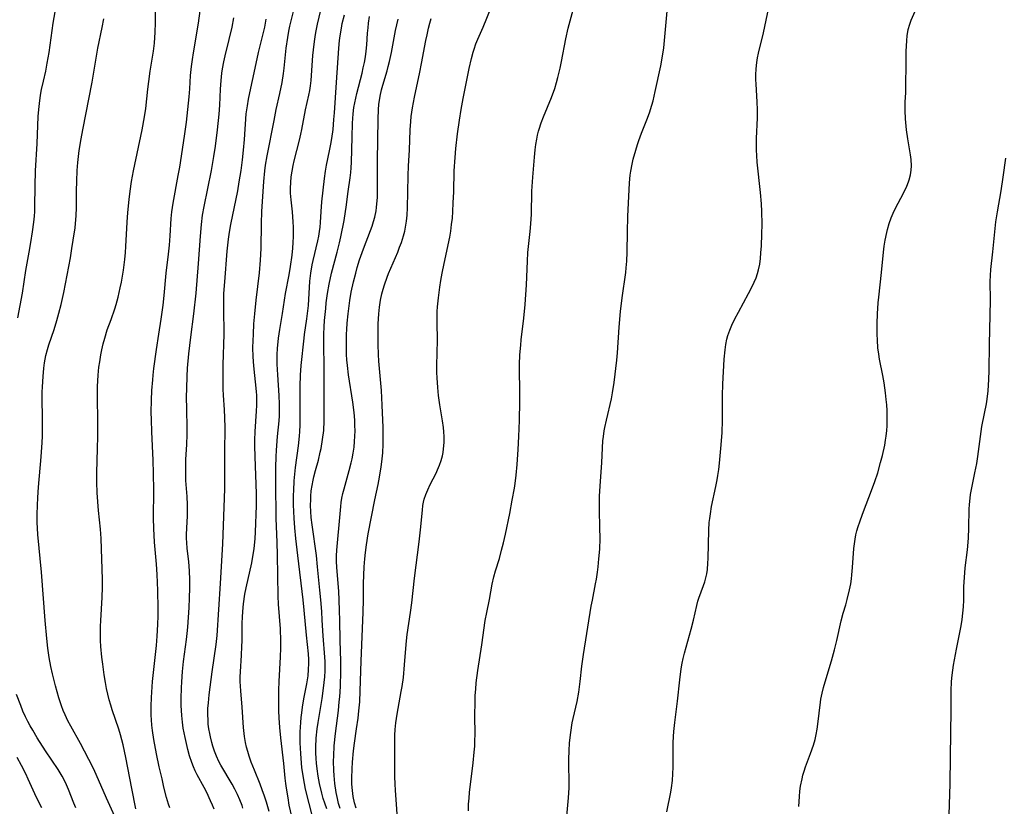
# Model space of a CAD drawing. Units: inches. Extents: x 2060595 to 2066049, y 195646 to 201065.
# Drawn here: x 2061510 to 2061654, y 199835 to 199950 of the extents above; entities that cross this region are included whole.
import ezdxf

# ---------------------------------------------------------------- set-up
doc = ezdxf.new("R2010")
doc.units = ezdxf.units.IN
doc.header["$MEASUREMENT"] = 0
doc.layers.add('c_12_T14S_R18E', color=121, linetype='Continuous')

msp = doc.modelspace()

# ---------------------------------------------------------------- linework, layer by layer
at = {"layer": 'c_12_T14S_R18E'}
for points, elevation in [([(2061509.46, 199906.54), (2061510.14, 199910.18), (2061510.64, 199913.53), (2061511.14, 199916.18), (2061511.39, 199917.6), (2061511.64, 199919.16), (2061511.83, 199920.58), (2061511.92, 199921.48), (2061511.97, 199922.17), (2061511.99, 199922.83), (2061512.01, 199925.92), (2061512.08, 199928.16), (2061512.3, 199932.17), (2061512.47, 199936.12), (2061512.55, 199937.14), (2061512.64, 199938.04), (2061512.8, 199939.25), (2061512.95, 199940.09), (2061513.22, 199941.32), (2061513.57, 199942.78), (2061513.8, 199943.93), (2061514.05, 199945.52), (2061514.66, 199949.81), (2061514.93, 199951.48)], 992), ([(2061526.8, 199834.5), (2061526.19, 199837.48), (2061525.33, 199842.01), (2061525.14, 199842.95), (2061524.93, 199843.88), (2061524.54, 199845.35), (2061524.29, 199846.16), (2061523.34, 199849.01), (2061523.11, 199849.72), (2061522.89, 199850.5), (2061522.69, 199851.31), (2061522.51, 199852.12), (2061522.34, 199853.01), (2061522.15, 199854.16), (2061521.94, 199855.72), (2061521.81, 199856.76), (2061521.67, 199858.33), (2061521.61, 199859.17), (2061521.59, 199860.21), (2061521.61, 199861.23), (2061521.65, 199862.15), (2061521.87, 199865.5), (2061521.91, 199867.04), (2061521.9, 199868.16), (2061521.69, 199874.15), (2061521.59, 199875.52), (2061521.33, 199878.29), (2061521.14, 199880.88), (2061521.06, 199882.43), (2061521.05, 199883.87), (2061521.16, 199887.34), (2061521.21, 199889.17), (2061521.21, 199891.12), (2061521.15, 199895.17), (2061521.18, 199896.47), (2061521.27, 199898.16), (2061521.38, 199899.3), (2061521.49, 199900.12), (2061521.65, 199901.13), (2061521.8, 199901.87), (2061521.99, 199902.73), (2061522.22, 199903.59), (2061522.6, 199904.78), (2061523.17, 199906.33), (2061523.7, 199907.89), (2061523.9, 199908.53), (2061524.2, 199909.61), (2061524.51, 199910.94), (2061524.67, 199911.79), (2061524.96, 199913.56), (2061525.16, 199915.1), (2061525.27, 199916.14), (2061525.33, 199917.04), (2061525.52, 199920.59), (2061525.62, 199922.04), (2061525.8, 199923.93), (2061525.95, 199925.15), (2061526.16, 199926.56), (2061526.44, 199928.15), (2061527.7, 199934.16), (2061528.06, 199936.07), (2061528.25, 199937.28), (2061528.57, 199940.15), (2061528.7, 199941.23), (2061528.92, 199942.76), (2061529.39, 199945.69), (2061529.53, 199946.87), (2061529.65, 199948.5), (2061529.7, 199949.89), (2061529.68, 199951.45)], 996), ([(2061531.79, 199834.62), (2061531.61, 199835.14), (2061531.3, 199836.16), (2061530.92, 199837.65), (2061530.64, 199838.87), (2061530.24, 199840.63), (2061529.83, 199842.57), (2061529.45, 199844.65), (2061529.24, 199845.97), (2061529.14, 199846.78), (2061529.08, 199847.55), (2061529.05, 199848.22), (2061529.05, 199849.56), (2061529.09, 199850.81), (2061529.13, 199851.62), (2061529.25, 199853.15), (2061529.82, 199858.48), (2061529.93, 199859.84), (2061530.03, 199861.52), (2061530.06, 199862.81), (2061530.07, 199863.88), (2061530.02, 199866.54), (2061529.91, 199868.9), (2061529.81, 199870.41), (2061529.54, 199873.62), (2061529.43, 199875.65), (2061529.4, 199877.17), (2061529.43, 199881.26), (2061529.41, 199883.7), (2061529.34, 199885.64), (2061529.12, 199889.84), (2061529.07, 199891.57), (2061529.06, 199892.71), (2061529.1, 199894.47), (2061529.16, 199895.89), (2061529.27, 199897.46), (2061529.33, 199898.15), (2061529.45, 199899.13), (2061529.84, 199901.9), (2061530.17, 199904.15), (2061530.52, 199906.38), (2061530.8, 199908.44), (2061530.95, 199909.82), (2061531.25, 199913.14), (2061531.57, 199915.91), (2061531.71, 199917.24), (2061531.83, 199918.61), (2061532, 199921.12), (2061532.09, 199922.12), (2061532.28, 199923.38), (2061533.03, 199927.45), (2061533.25, 199928.69), (2061533.95, 199933.24), (2061534.21, 199935.27), (2061534.6, 199938.99), (2061534.7, 199940.17), (2061534.84, 199942.11), (2061534.97, 199943.47), (2061535.09, 199944.46), (2061535.24, 199945.44), (2061535.97, 199949.8), (2061536.23, 199951.65)], 998), ([(2061525.19, 199830.11), (2061522.49, 199836.03), (2061520.96, 199839.51), (2061520.56, 199840.4), (2061519.91, 199841.73), (2061519.28, 199842.96), (2061518.67, 199844.07), (2061517.23, 199846.59), (2061516.8, 199847.41), (2061516.41, 199848.27), (2061516.14, 199848.92), (2061515.89, 199849.58), (2061515.5, 199850.75), (2061514.99, 199852.53), (2061514.55, 199854.32), (2061514.31, 199855.38), (2061514.07, 199856.69), (2061513.88, 199858.08), (2061513.72, 199859.47), (2061513.49, 199862.15), (2061512.95, 199869.21), (2061512.43, 199874.73), (2061512.33, 199876.57), (2061512.32, 199877.76), (2061512.35, 199879.01), (2061512.41, 199880.16), (2061512.53, 199881.72), (2061512.91, 199886.17), (2061513.05, 199888.25), (2061513.09, 199889.18), (2061513.11, 199890.16), (2061513.1, 199891.95), (2061513.04, 199894.64), (2061513.06, 199895.65), (2061513.09, 199896.42), (2061513.19, 199897.94), (2061513.3, 199899.15), (2061513.4, 199899.97), (2061513.6, 199901.05), (2061513.81, 199901.89), (2061514.03, 199902.61), (2061514.8, 199904.87), (2061515.22, 199906.19), (2061515.51, 199907.22), (2061515.84, 199908.52), (2061516.22, 199910.29), (2061517.18, 199915.35), (2061517.42, 199916.72), (2061517.61, 199917.96), (2061517.87, 199919.78), (2061517.94, 199920.42), (2061518.04, 199921.55), (2061518.09, 199922.77), (2061518.07, 199925.19), (2061518.11, 199926.62), (2061518.2, 199928.17), (2061518.3, 199929.36), (2061518.49, 199931.14), (2061518.75, 199932.83), (2061519, 199934.17), (2061520.36, 199941.15), (2061520.73, 199943.19), (2061521.23, 199946.13), (2061521.85, 199949.19), (2061522.08, 199950.43)], 994), ([(2061534.61, 199864.05), (2061534.67, 199865.42), (2061534.72, 199866.91), (2061534.72, 199868.15), (2061534.67, 199869.38), (2061534.56, 199870.81), (2061534.35, 199872.72), (2061534.28, 199873.6), (2061534.25, 199874.17), (2061534.25, 199874.77), (2061534.28, 199875.66), (2061534.37, 199877.47), (2061534.39, 199878.29), (2061534.38, 199879.11), (2061534.32, 199880.32), (2061534.15, 199882.67), (2061534.12, 199883.73), (2061534.12, 199884.41), (2061534.15, 199885.77), (2061534.28, 199887.96), (2061534.34, 199889.43), (2061534.34, 199890.34), (2061534.27, 199893.2), (2061534.25, 199894.93), (2061534.27, 199896.25), (2061534.33, 199897.97), (2061534.4, 199899.18), (2061534.59, 199901.28), (2061534.87, 199903.72), (2061535.32, 199907.17), (2061535.64, 199910.17), (2061536, 199914.52), (2061536.28, 199918.55), (2061536.43, 199920.28), (2061536.6, 199921.63), (2061536.81, 199922.9), (2061537.88, 199928.17), (2061538.24, 199930.23), (2061538.47, 199931.77), (2061538.77, 199934.16), (2061539.01, 199936.48), (2061539.1, 199937.76), (2061539.23, 199940.15), (2061539.31, 199941.42), (2061539.41, 199942.47), (2061539.5, 199943.09), (2061539.69, 199944.12), (2061539.9, 199945.03), (2061540.5, 199947.4), (2061540.91, 199949.21), (2061541.18, 199950.59)], 1000), ([(2061517.98, 199834.61), (2061517.67, 199835.31), (2061516.92, 199837.31), (2061516.64, 199837.99), (2061516.42, 199838.46), (2061515.98, 199839.29), (2061515.39, 199840.26), (2061513.53, 199843.01), (2061512.32, 199844.9), (2061511.66, 199846.01), (2061511.29, 199846.65), (2061510.95, 199847.29), (2061510.6, 199848), (2061510.23, 199848.81), (2061509.89, 199849.63), (2061509.26, 199851.28)], 992)]:
    msp.add_lwpolyline(points, dxfattribs=dict(at, elevation=elevation))
for points in [[(2061549.68, 199833.34, 1006), (2061549.32, 199835.03, 1006), (2061549.13, 199836.1, 1006), (2061548.9, 199837.52, 1006), (2061548.82, 199838.18, 1006), (2061548.73, 199839, 1006), (2061548.54, 199841.15, 1006), (2061548.09, 199844.92, 1006), (2061547.93, 199846.42, 1006), (2061547.84, 199847.84, 1006), (2061547.8, 199848.85, 1006), (2061547.78, 199850.16, 1006), (2061547.78, 199851.91, 1006), (2061547.82, 199853.15, 1006), (2061548.05, 199856.78, 1006), (2061548.09, 199858.06, 1006), (2061548.09, 199859.16, 1006), (2061548.02, 199860.9, 1006), (2061547.73, 199864.54, 1006), (2061547.68, 199865.69, 1006), (2061547.59, 199871.78, 1006), (2061547.53, 199873.56, 1006), (2061547.37, 199877.17, 1006), (2061547.32, 199882.33, 1006), (2061547.34, 199884.66, 1006), (2061547.4, 199886.16, 1006), (2061547.45, 199887.12, 1006), (2061547.61, 199889.13, 1006), (2061547.83, 199891.44, 1006), (2061547.88, 199892.19, 1006), (2061547.9, 199892.81, 1006), (2061547.9, 199893.86, 1006), (2061547.85, 199895.16, 1006), (2061547.63, 199898.18, 1006), (2061547.55, 199899.76, 1006), (2061547.54, 199901.16, 1006), (2061547.58, 199902.08, 1006), (2061547.72, 199903.59, 1006), (2061547.91, 199904.85, 1006), (2061548.32, 199907.2, 1006), (2061548.78, 199910.14, 1006), (2061549.29, 199912.87, 1006), (2061549.5, 199914.11, 1006), (2061549.72, 199915.77, 1006), (2061549.83, 199916.78, 1006), (2061549.89, 199917.64, 1006), (2061549.92, 199918.49, 1006), (2061549.94, 199919.16, 1006), (2061549.93, 199919.89, 1006), (2061549.9, 199920.66, 1006), (2061549.79, 199922.11, 1006), (2061549.59, 199923.89, 1006), (2061549.51, 199924.84, 1006), (2061549.49, 199925.61, 1006), (2061549.52, 199926.44, 1006), (2061549.6, 199927.26, 1006), (2061549.72, 199928.08, 1006), (2061549.89, 199928.93, 1006), (2061550.05, 199929.63, 1006), (2061550.81, 199932.62, 1006), (2061551.02, 199933.5, 1006), (2061551.17, 199934.2, 1006), (2061551.7, 199937.08, 1006), (2061552.18, 199939.27, 1006), (2061552.31, 199939.93, 1006), (2061552.42, 199940.63, 1006), (2061552.51, 199941.4, 1006), (2061552.78, 199945.06, 1006), (2061552.86, 199945.88, 1006), (2061553.01, 199947.11, 1006), (2061553.11, 199947.79, 1006), (2061553.23, 199948.47, 1006), (2061553.47, 199949.68, 1006), (2061554.18, 199952.73, 1006)], [(2061575.61, 199834.17, 1018), (2061575.64, 199835.15, 1018), (2061575.7, 199836.04, 1018), (2061575.78, 199836.86, 1018), (2061576.29, 199841.21, 1018), (2061576.46, 199842.82, 1018), (2061576.53, 199843.7, 1018), (2061576.56, 199844.56, 1018), (2061576.58, 199845.36, 1018), (2061576.57, 199848.24, 1018), (2061576.59, 199850.1, 1018), (2061576.62, 199851.13, 1018), (2061576.68, 199852.04, 1018), (2061576.76, 199852.96, 1018), (2061576.98, 199854.8, 1018), (2061577.57, 199858.57, 1018), (2061578.09, 199862.12, 1018), (2061578.31, 199863.32, 1018), (2061578.68, 199865.19, 1018), (2061579.08, 199867.48, 1018), (2061579.33, 199868.55, 1018), (2061579.58, 199869.42, 1018), (2061580.15, 199871.25, 1018), (2061580.48, 199872.43, 1018), (2061580.77, 199873.55, 1018), (2061581.05, 199874.8, 1018), (2061581.69, 199877.85, 1018), (2061582.05, 199879.77, 1018), (2061582.35, 199881.54, 1018), (2061582.45, 199882.23, 1018), (2061582.61, 199883.48, 1018), (2061582.75, 199885.01, 1018), (2061582.9, 199887.24, 1018), (2061583.01, 199889.16, 1018), (2061583.1, 199891.49, 1018), (2061583.17, 199894.27, 1018), (2061583.16, 199895.98, 1018), (2061583.12, 199898.79, 1018), (2061583.12, 199899.72, 1018), (2061583.17, 199901.15, 1018), (2061583.28, 199902.55, 1018), (2061583.36, 199903.32, 1018), (2061583.76, 199906.53, 1018), (2061583.96, 199908.52, 1018), (2061584.14, 199911.39, 1018), (2061584.28, 199914.86, 1018), (2061584.35, 199916.13, 1018), (2061584.69, 199919.21, 1018), (2061584.78, 199920.38, 1018), (2061584.85, 199921.78, 1018), (2061584.93, 199925.17, 1018), (2061585.04, 199927.2, 1018), (2061585.29, 199930.15, 1018), (2061585.41, 199931.23, 1018), (2061585.52, 199932, 1018), (2061585.65, 199932.77, 1018), (2061585.77, 199933.36, 1018), (2061585.91, 199933.95, 1018), (2061586, 199934.28, 1018), (2061586.29, 199935.18, 1018), (2061586.62, 199936.07, 1018), (2061587.79, 199938.92, 1018), (2061588.27, 199940.25, 1018), (2061588.54, 199941.13, 1018), (2061588.74, 199941.85, 1018), (2061589.09, 199943.22, 1018), (2061589.29, 199944.19, 1018), (2061589.92, 199947.51, 1018), (2061590.26, 199949.1, 1018), (2061590.54, 199950.18, 1018), (2061591.28, 199952.84, 1018)], [(2061546.36, 199834.1, 1004), (2061545.96, 199835.45, 1004), (2061545.66, 199836.35, 1004), (2061545.35, 199837.25, 1004), (2061545.02, 199838.11, 1004), (2061544.19, 199840.14, 1004), (2061543.72, 199841.34, 1004), (2061543.42, 199842.2, 1004), (2061543.22, 199842.87, 1004), (2061543.05, 199843.55, 1004), (2061542.9, 199844.23, 1004), (2061542.76, 199845.12, 1004), (2061542.61, 199846.42, 1004), (2061542.4, 199849.4, 1004), (2061542.19, 199851.81, 1004), (2061542.14, 199852.49, 1004), (2061542.12, 199853.17, 1004), (2061542.12, 199853.87, 1004), (2061542.14, 199854.57, 1004), (2061542.29, 199857.05, 1004), (2061542.35, 199858.3, 1004), (2061542.38, 199859.16, 1004), (2061542.39, 199861.64, 1004), (2061542.43, 199862.72, 1004), (2061542.53, 199864.05, 1004), (2061542.59, 199864.59, 1004), (2061542.8, 199865.97, 1004), (2061542.99, 199866.93, 1004), (2061543.81, 199870.57, 1004), (2061543.94, 199871.22, 1004), (2061544.14, 199872.64, 1004), (2061544.29, 199874.18, 1004), (2061544.34, 199875.1, 1004), (2061544.5, 199879, 1004), (2061544.5, 199880.75, 1004), (2061544.29, 199886.15, 1004), (2061544.26, 199887.77, 1004), (2061544.26, 199888.58, 1004), (2061544.3, 199889.86, 1004), (2061544.52, 199892.87, 1004), (2061544.55, 199893.73, 1004), (2061544.56, 199894.44, 1004), (2061544.54, 199895.14, 1004), (2061544.5, 199895.76, 1004), (2061544.11, 199899.5, 1004), (2061544.01, 199900.85, 1004), (2061543.99, 199902.19, 1004), (2061544.05, 199904.17, 1004), (2061544.13, 199905.69, 1004), (2061544.24, 199907.15, 1004), (2061544.45, 199909.13, 1004), (2061544.95, 199913.18, 1004), (2061545.1, 199915.03, 1004), (2061545.18, 199916.73, 1004), (2061545.23, 199920.39, 1004), (2061545.3, 199922.16, 1004), (2061545.57, 199926.56, 1004), (2061545.71, 199928.13, 1004), (2061545.82, 199928.96, 1004), (2061546.06, 199930.35, 1004), (2061547.08, 199935.54, 1004), (2061547.4, 199937.13, 1004), (2061547.94, 199939.5, 1004), (2061548.27, 199941.09, 1004), (2061548.48, 199942.44, 1004), (2061548.58, 199943.19, 1004), (2061548.87, 199946.14, 1004), (2061549.08, 199947.71, 1004), (2061549.24, 199948.63, 1004), (2061549.4, 199949.4, 1004), (2061549.93, 199951.52, 1004)], [(2061565.17, 199833.69, 1016), (2061565.04, 199835.16, 1016), (2061564.89, 199837.16, 1016), (2061564.84, 199838.17, 1016), (2061564.81, 199839.19, 1016), (2061564.79, 199843.79, 1016), (2061564.82, 199845.31, 1016), (2061564.86, 199846.12, 1016), (2061564.95, 199847.12, 1016), (2061565.13, 199848.36, 1016), (2061565.75, 199851.69, 1016), (2061565.87, 199852.44, 1016), (2061566.06, 199853.74, 1016), (2061566.24, 199855.63, 1016), (2061566.41, 199858.03, 1016), (2061566.51, 199859.13, 1016), (2061566.63, 199860.09, 1016), (2061567.09, 199863.29, 1016), (2061567.29, 199864.73, 1016), (2061567.69, 199868.34, 1016), (2061568.39, 199873.66, 1016), (2061568.59, 199875.46, 1016), (2061568.85, 199878.32, 1016), (2061568.94, 199879.02, 1016), (2061569.02, 199879.48, 1016), (2061569.13, 199879.94, 1016), (2061569.35, 199880.62, 1016), (2061569.63, 199881.29, 1016), (2061570.01, 199882.08, 1016), (2061570.86, 199883.76, 1016), (2061571.08, 199884.23, 1016), (2061571.37, 199884.94, 1016), (2061571.6, 199885.61, 1016), (2061571.79, 199886.3, 1016), (2061571.89, 199886.81, 1016), (2061571.96, 199887.32, 1016), (2061572.04, 199888.27, 1016), (2061572.04, 199889.16, 1016), (2061572, 199889.81, 1016), (2061571.93, 199890.47, 1016), (2061571.8, 199891.45, 1016), (2061571.41, 199893.81, 1016), (2061571.22, 199895.18, 1016), (2061571.1, 199896.34, 1016), (2061571.01, 199897.74, 1016), (2061570.99, 199898.55, 1016), (2061570.99, 199899.54, 1016), (2061571.06, 199903.29, 1016), (2061571.02, 199905.85, 1016), (2061571.02, 199906.8, 1016), (2061571.03, 199907.5, 1016), (2061571.07, 199908.16, 1016), (2061571.2, 199909.48, 1016), (2061571.42, 199911.08, 1016), (2061571.57, 199912.03, 1016), (2061571.77, 199913.14, 1016), (2061572.05, 199914.54, 1016), (2061572.87, 199918.39, 1016), (2061573.03, 199919.28, 1016), (2061573.15, 199920.24, 1016), (2061573.25, 199921.2, 1016), (2061573.32, 199922.16, 1016), (2061573.39, 199923.45, 1016), (2061573.45, 199925.05, 1016), (2061573.53, 199928.14, 1016), (2061573.64, 199930.12, 1016), (2061573.76, 199931.44, 1016), (2061574.01, 199933.57, 1016), (2061574.29, 199935.59, 1016), (2061574.54, 199937.16, 1016), (2061574.83, 199938.74, 1016), (2061575.71, 199943.14, 1016), (2061576.05, 199944.63, 1016), (2061576.29, 199945.55, 1016), (2061576.44, 199946.01, 1016), (2061576.71, 199946.76, 1016), (2061577.01, 199947.49, 1016), (2061577.77, 199949.25, 1016), (2061578.95, 199952.13, 1016)], [(2061590.02, 199832.85, 1020), (2061590.31, 199836.09, 1020), (2061590.41, 199837.57, 1020), (2061590.42, 199838.8, 1020), (2061590.35, 199840.63, 1020), (2061590.34, 199841.78, 1020), (2061590.38, 199842.97, 1020), (2061590.46, 199844.15, 1020), (2061590.64, 199845.69, 1020), (2061590.86, 199847.1, 1020), (2061590.99, 199847.74, 1020), (2061591.55, 199850.25, 1020), (2061591.8, 199851.61, 1020), (2061592.01, 199853.18, 1020), (2061592.27, 199855.44, 1020), (2061592.5, 199857.14, 1020), (2061593.64, 199864.21, 1020), (2061593.8, 199865.11, 1020), (2061594.28, 199867.51, 1020), (2061594.41, 199868.21, 1020), (2061594.56, 199869.22, 1020), (2061594.65, 199869.99, 1020), (2061594.77, 199871.17, 1020), (2061594.88, 199872.58, 1020), (2061594.93, 199874.17, 1020), (2061594.92, 199875.77, 1020), (2061594.85, 199878.34, 1020), (2061594.84, 199879.13, 1020), (2061594.86, 199880.39, 1020), (2061594.93, 199881.86, 1020), (2061595.17, 199885.3, 1020), (2061595.36, 199888.5, 1020), (2061595.43, 199889.12, 1020), (2061595.55, 199889.96, 1020), (2061595.64, 199890.46, 1020), (2061595.87, 199891.56, 1020), (2061596.61, 199894.67, 1020), (2061596.78, 199895.55, 1020), (2061597.01, 199897.07, 1020), (2061597.41, 199900.34, 1020), (2061597.51, 199901.43, 1020), (2061597.74, 199905.17, 1020), (2061597.93, 199907.5, 1020), (2061598.16, 199909.51, 1020), (2061598.7, 199913.21, 1020), (2061598.78, 199913.89, 1020), (2061598.86, 199914.86, 1020), (2061598.92, 199916.18, 1020), (2061598.95, 199919.17, 1020), (2061599.02, 199921.43, 1020), (2061599.27, 199926.37, 1020), (2061599.36, 199927.48, 1020), (2061599.44, 199928.09, 1020), (2061599.63, 199929.11, 1020), (2061599.81, 199929.87, 1020), (2061600.16, 199931.15, 1020), (2061600.42, 199932.01, 1020), (2061600.61, 199932.6, 1020), (2061601.01, 199933.67, 1020), (2061601.81, 199935.64, 1020), (2061602.19, 199936.65, 1020), (2061602.55, 199937.77, 1020), (2061602.73, 199938.43, 1020), (2061603.04, 199939.78, 1020), (2061603.83, 199943.54, 1020), (2061604.15, 199945.28, 1020), (2061604.29, 199946.2, 1020), (2061604.36, 199946.75, 1020), (2061604.77, 199951.57, 1020)], [(2061604.71, 199834.06, 1022), (2061605.3, 199836.92, 1022), (2061605.41, 199837.55, 1022), (2061605.55, 199838.63, 1022), (2061605.62, 199839.6, 1022), (2061605.64, 199840.57, 1022), (2061605.64, 199843.19, 1022), (2061605.66, 199844.16, 1022), (2061605.71, 199845.09, 1022), (2061605.77, 199845.81, 1022), (2061605.91, 199847.16, 1022), (2061606.29, 199850.27, 1022), (2061606.64, 199853.41, 1022), (2061606.86, 199855.05, 1022), (2061607, 199855.86, 1022), (2061607.15, 199856.56, 1022), (2061607.34, 199857.32, 1022), (2061608.31, 199860.84, 1022), (2061608.63, 199862.16, 1022), (2061609.13, 199864.34, 1022), (2061609.3, 199864.95, 1022), (2061609.45, 199865.4, 1022), (2061610.13, 199867.27, 1022), (2061610.31, 199867.81, 1022), (2061610.46, 199868.37, 1022), (2061610.59, 199868.99, 1022), (2061610.68, 199869.61, 1022), (2061610.77, 199870.54, 1022), (2061610.81, 199871.21, 1022), (2061610.89, 199875.38, 1022), (2061610.96, 199876.5, 1022), (2061611.02, 199877.09, 1022), (2061611.12, 199877.79, 1022), (2061611.31, 199878.88, 1022), (2061611.94, 199881.81, 1022), (2061612.13, 199882.76, 1022), (2061612.24, 199883.4, 1022), (2061612.36, 199884.3, 1022), (2061612.46, 199885.21, 1022), (2061612.7, 199887.91, 1022), (2061612.83, 199889.72, 1022), (2061612.9, 199891.51, 1022), (2061612.89, 199895.18, 1022), (2061612.95, 199896.83, 1022), (2061613.15, 199900.5, 1022), (2061613.29, 199901.87, 1022), (2061613.4, 199902.66, 1022), (2061613.56, 199903.44, 1022), (2061613.7, 199903.98, 1022), (2061613.97, 199904.74, 1022), (2061614.29, 199905.48, 1022), (2061614.72, 199906.39, 1022), (2061615.23, 199907.37, 1022), (2061616.74, 199910.15, 1022), (2061617.27, 199911.17, 1022), (2061617.57, 199911.79, 1022), (2061617.84, 199912.43, 1022), (2061618.06, 199913.07, 1022), (2061618.21, 199913.62, 1022), (2061618.36, 199914.43, 1022), (2061618.47, 199915.26, 1022), (2061618.55, 199916.1, 1022), (2061618.62, 199917.12, 1022), (2061618.7, 199918.86, 1022), (2061618.71, 199920.29, 1022), (2061618.67, 199922.15, 1022), (2061618.62, 199923.31, 1022), (2061618.49, 199924.96, 1022), (2061618, 199929.42, 1022), (2061617.92, 199930.37, 1022), (2061617.88, 199931.17, 1022), (2061617.88, 199932.01, 1022), (2061617.9, 199932.88, 1022), (2061618.04, 199935.92, 1022), (2061618.05, 199937.09, 1022), (2061618, 199938.25, 1022), (2061617.83, 199940.84, 1022), (2061617.8, 199941.54, 1022), (2061617.8, 199942.23, 1022), (2061617.83, 199943.13, 1022), (2061617.94, 199944.04, 1022), (2061618.06, 199944.72, 1022), (2061618.2, 199945.39, 1022), (2061618.93, 199948.41, 1022), (2061619.68, 199952.12, 1022)], [(2061624.11, 199834.8, 1024), (2061624.14, 199835.53, 1024), (2061624.19, 199836.29, 1024), (2061624.27, 199837.05, 1024), (2061624.37, 199837.8, 1024), (2061624.58, 199838.86, 1024), (2061624.71, 199839.42, 1024), (2061624.89, 199840.03, 1024), (2061625.08, 199840.63, 1024), (2061625.83, 199842.59, 1024), (2061626.26, 199843.81, 1024), (2061626.51, 199844.66, 1024), (2061626.67, 199845.4, 1024), (2061626.8, 199846.15, 1024), (2061626.91, 199846.9, 1024), (2061627.28, 199850.12, 1024), (2061627.35, 199850.57, 1024), (2061627.51, 199851.44, 1024), (2061627.72, 199852.3, 1024), (2061627.95, 199853.14, 1024), (2061628.89, 199856.2, 1024), (2061629.35, 199857.84, 1024), (2061629.68, 199859.18, 1024), (2061630.33, 199862.07, 1024), (2061630.63, 199863.18, 1024), (2061631.01, 199864.45, 1024), (2061631.22, 199865.22, 1024), (2061631.56, 199866.63, 1024), (2061631.72, 199867.49, 1024), (2061631.84, 199868.22, 1024), (2061631.91, 199868.83, 1024), (2061632, 199869.91, 1024), (2061632.19, 199872.69, 1024), (2061632.26, 199873.38, 1024), (2061632.37, 199874.08, 1024), (2061632.49, 199874.68, 1024), (2061632.63, 199875.28, 1024), (2061632.83, 199875.94, 1024), (2061633.04, 199876.6, 1024), (2061633.46, 199877.74, 1024), (2061634.93, 199881.62, 1024), (2061635.25, 199882.51, 1024), (2061635.68, 199883.82, 1024), (2061636.11, 199885.31, 1024), (2061636.38, 199886.37, 1024), (2061636.71, 199887.85, 1024), (2061636.84, 199888.6, 1024), (2061636.93, 199889.2, 1024), (2061637.02, 199890.02, 1024), (2061637.06, 199890.68, 1024), (2061637.09, 199891.34, 1024), (2061637.09, 199892.16, 1024), (2061637.06, 199892.94, 1024), (2061637, 199893.77, 1024), (2061636.92, 199894.59, 1024), (2061636.82, 199895.53, 1024), (2061636.61, 199897.04, 1024), (2061636.43, 199898.09, 1024), (2061635.95, 199900.47, 1024), (2061635.83, 199901.22, 1024), (2061635.72, 199902.15, 1024), (2061635.64, 199903.28, 1024), (2061635.6, 199904.18, 1024), (2061635.6, 199905.73, 1024), (2061635.66, 199907.17, 1024), (2061635.77, 199908.75, 1024), (2061635.85, 199909.59, 1024), (2061636.26, 199913.2, 1024), (2061636.54, 199916.21, 1024), (2061636.64, 199917.1, 1024), (2061636.78, 199917.98, 1024), (2061637, 199919.09, 1024), (2061637.1, 199919.53, 1024), (2061637.35, 199920.4, 1024), (2061637.64, 199921.26, 1024), (2061637.93, 199921.94, 1024), (2061638.23, 199922.55, 1024), (2061639.51, 199924.95, 1024), (2061639.94, 199925.87, 1024), (2061640.2, 199926.51, 1024), (2061640.3, 199926.82, 1024), (2061640.49, 199927.53, 1024), (2061640.61, 199928.25, 1024), (2061640.64, 199928.89, 1024), (2061640.6, 199929.78, 1024), (2061640.51, 199930.5, 1024), (2061640.13, 199932.82, 1024), (2061639.93, 199934.17, 1024), (2061639.77, 199935.77, 1024), (2061639.71, 199936.99, 1024), (2061639.73, 199938.22, 1024), (2061639.79, 199939.62, 1024), (2061639.82, 199940.8, 1024), (2061639.84, 199943.64, 1024), (2061639.87, 199945.65, 1024), (2061639.95, 199947.28, 1024), (2061640.02, 199947.96, 1024), (2061640.17, 199948.88, 1024), (2061640.4, 199949.66, 1024), (2061640.61, 199950.24, 1024), (2061641.56, 199952.45, 1024)], [(2061542.52, 199834.59, 1002), (2061542.39, 199834.99, 1002), (2061542.07, 199835.8, 1002), (2061541.7, 199836.6, 1002), (2061541.31, 199837.36, 1002), (2061540.91, 199838.09, 1002), (2061539.27, 199840.87, 1002), (2061538.96, 199841.45, 1002), (2061538.61, 199842.21, 1002), (2061538.33, 199842.95, 1002), (2061538.08, 199843.7, 1002), (2061537.93, 199844.22, 1002), (2061537.73, 199845.03, 1002), (2061537.63, 199845.53, 1002), (2061537.51, 199846.22, 1002), (2061537.43, 199846.92, 1002), (2061537.39, 199847.5, 1002), (2061537.37, 199848.34, 1002), (2061537.38, 199849.2, 1002), (2061537.44, 199850.05, 1002), (2061537.56, 199851.22, 1002), (2061537.99, 199854.58, 1002), (2061538.57, 199858.58, 1002), (2061538.72, 199859.91, 1002), (2061539.24, 199867.57, 1002), (2061539.56, 199873.38, 1002), (2061539.84, 199881.45, 1002), (2061539.88, 199883.16, 1002), (2061539.84, 199886.89, 1002), (2061539.89, 199890.43, 1002), (2061539.88, 199891.93, 1002), (2061539.82, 199893.06, 1002), (2061539.66, 199895.19, 1002), (2061539.62, 199896.1, 1002), (2061539.6, 199897.21, 1002), (2061539.59, 199898.17, 1002), (2061539.61, 199899.68, 1002), (2061539.74, 199904.17, 1002), (2061539.7, 199907.9, 1002), (2061539.71, 199909.3, 1002), (2061539.73, 199910.15, 1002), (2061539.84, 199911.83, 1002), (2061540.22, 199916.33, 1002), (2061540.4, 199918.11, 1002), (2061540.53, 199919.12, 1002), (2061540.73, 199920.27, 1002), (2061541.75, 199925.19, 1002), (2061541.98, 199926.52, 1002), (2061542.23, 199928.18, 1002), (2061542.43, 199929.76, 1002), (2061542.59, 199931.17, 1002), (2061542.73, 199932.74, 1002), (2061543.01, 199936.49, 1002), (2061543.16, 199937.69, 1002), (2061543.32, 199938.64, 1002), (2061543.51, 199939.59, 1002), (2061544.33, 199943.2, 1002), (2061544.82, 199945.51, 1002), (2061545.72, 199949.24, 1002), (2061545.93, 199950.4, 1002)], [(2061553.52, 199830.34, 1008), (2061552.23, 199835.25, 1008), (2061551.71, 199837.38, 1008), (2061551.54, 199838.2, 1008), (2061551.34, 199839.32, 1008), (2061551.18, 199840.54, 1008), (2061551.11, 199841.18, 1008), (2061550.99, 199842.62, 1008), (2061550.93, 199844.16, 1008), (2061550.92, 199845.77, 1008), (2061550.99, 199847.14, 1008), (2061551.05, 199847.87, 1008), (2061551.14, 199848.59, 1008), (2061551.25, 199849.42, 1008), (2061551.46, 199850.62, 1008), (2061551.88, 199852.82, 1008), (2061552.07, 199854.01, 1008), (2061552.16, 199854.92, 1008), (2061552.2, 199855.83, 1008), (2061552.19, 199856.4, 1008), (2061552.13, 199857.23, 1008), (2061551.83, 199859.97, 1008), (2061551.51, 199863.63, 1008), (2061551.36, 199865.15, 1008), (2061550.55, 199871.66, 1008), (2061550.28, 199874.17, 1008), (2061550.14, 199875.72, 1008), (2061550.03, 199877.17, 1008), (2061549.94, 199879.11, 1008), (2061549.93, 199880.51, 1008), (2061549.96, 199881.23, 1008), (2061550.05, 199882.65, 1008), (2061550.25, 199884.57, 1008), (2061550.66, 199887.79, 1008), (2061550.8, 199889.18, 1008), (2061550.85, 199889.85, 1008), (2061550.89, 199890.81, 1008), (2061550.91, 199892.17, 1008), (2061550.89, 199895.17, 1008), (2061550.9, 199896.53, 1008), (2061550.96, 199898.15, 1008), (2061551.07, 199899.56, 1008), (2061551.48, 199903.57, 1008), (2061551.55, 199904.11, 1008), (2061551.91, 199906.42, 1008), (2061552.06, 199907.59, 1008), (2061552.13, 199908.39, 1008), (2061552.34, 199911.94, 1008), (2061552.47, 199913.11, 1008), (2061552.69, 199914.32, 1008), (2061552.83, 199914.98, 1008), (2061553.51, 199917.84, 1008), (2061553.65, 199918.53, 1008), (2061553.76, 199919.23, 1008), (2061553.84, 199919.88, 1008), (2061553.89, 199920.54, 1008), (2061554, 199922.18, 1008), (2061554.11, 199923.57, 1008), (2061554.47, 199927, 1008), (2061554.63, 199928.1, 1008), (2061554.79, 199928.98, 1008), (2061555.24, 199931.07, 1008), (2061555.43, 199932.07, 1008), (2061555.56, 199932.88, 1008), (2061555.74, 199934.19, 1008), (2061555.87, 199935.68, 1008), (2061555.94, 199936.64, 1008), (2061556.26, 199941.11, 1008), (2061556.59, 199946.15, 1008), (2061556.69, 199947.26, 1008), (2061556.78, 199947.97, 1008), (2061556.96, 199949.09, 1008), (2061557.1, 199949.76, 1008), (2061557.44, 199951.06, 1008)], [(2061554.81, 199834.48, 1010), (2061554.52, 199835.3, 1010), (2061554.31, 199835.98, 1010), (2061554.09, 199836.79, 1010), (2061553.76, 199838.2, 1010), (2061553.56, 199839.29, 1010), (2061553.4, 199840.35, 1010), (2061553.31, 199841.18, 1010), (2061553.26, 199841.86, 1010), (2061553.22, 199842.71, 1010), (2061553.22, 199843.55, 1010), (2061553.28, 199844.84, 1010), (2061553.43, 199846.24, 1010), (2061553.55, 199847.13, 1010), (2061554.15, 199850.68, 1010), (2061554.36, 199852.2, 1010), (2061554.52, 199853.87, 1010), (2061554.57, 199854.76, 1010), (2061554.58, 199855.65, 1010), (2061554.57, 199856.12, 1010), (2061554.54, 199856.76, 1010), (2061554.27, 199859.86, 1010), (2061554.15, 199862.18, 1010), (2061554.07, 199863.45, 1010), (2061553.93, 199865.16, 1010), (2061553.8, 199866.58, 1010), (2061553.47, 199870.02, 1010), (2061553.29, 199871.65, 1010), (2061552.67, 199876.18, 1010), (2061552.55, 199877.24, 1010), (2061552.48, 199878.13, 1010), (2061552.45, 199879.02, 1010), (2061552.46, 199879.91, 1010), (2061552.48, 199880.37, 1010), (2061552.55, 199881.16, 1010), (2061552.66, 199881.95, 1010), (2061552.8, 199882.73, 1010), (2061552.91, 199883.21, 1010), (2061553.16, 199884.13, 1010), (2061553.58, 199885.65, 1010), (2061553.87, 199886.82, 1010), (2061553.99, 199887.4, 1010), (2061554.21, 199888.68, 1010), (2061554.37, 199890.03, 1010), (2061554.45, 199891.43, 1010), (2061554.46, 199892.16, 1010), (2061554.42, 199895.17, 1010), (2061554.43, 199898.99, 1010), (2061554.37, 199903, 1010), (2061554.37, 199904.16, 1010), (2061554.42, 199905.26, 1010), (2061554.49, 199906.19, 1010), (2061554.66, 199907.95, 1010), (2061554.75, 199908.75, 1010), (2061554.94, 199910.14, 1010), (2061555.17, 199911.48, 1010), (2061555.53, 199913.12, 1010), (2061556.34, 199916.19, 1010), (2061556.67, 199917.55, 1010), (2061556.88, 199918.47, 1010), (2061557.35, 199920.84, 1010), (2061557.57, 199922.18, 1010), (2061557.66, 199922.81, 1010), (2061557.96, 199925.12, 1010), (2061558.26, 199927.12, 1010), (2061558.35, 199927.9, 1010), (2061558.41, 199928.56, 1010), (2061558.46, 199929.41, 1010), (2061558.54, 199933.06, 1010), (2061558.6, 199935.14, 1010), (2061558.69, 199936.5, 1010), (2061558.8, 199937.43, 1010), (2061558.92, 199938.12, 1010), (2061559.21, 199939.47, 1010), (2061560, 199942.48, 1010), (2061560.18, 199943.25, 1010), (2061560.34, 199944.02, 1010), (2061560.48, 199944.87, 1010), (2061560.6, 199945.72, 1010), (2061560.69, 199946.66, 1010), (2061560.8, 199948.36, 1010), (2061560.88, 199949.15, 1010), (2061560.96, 199949.84, 1010), (2061561.11, 199950.81, 1010)], [(2061556.77, 199834.53, 1012), (2061556.55, 199835.27, 1012), (2061556.37, 199835.99, 1012), (2061556.2, 199836.87, 1012), (2061556, 199838.2, 1012), (2061555.89, 199839.35, 1012), (2061555.85, 199840.1, 1012), (2061555.83, 199841.48, 1012), (2061555.84, 199842.24, 1012), (2061555.92, 199843.75, 1012), (2061556.09, 199845.52, 1012), (2061556.52, 199848.9, 1012), (2061556.66, 199850.18, 1012), (2061556.72, 199850.91, 1012), (2061556.81, 199852.43, 1012), (2061556.88, 199854.71, 1012), (2061556.88, 199856.15, 1012), (2061556.78, 199859.18, 1012), (2061556.74, 199862.17, 1012), (2061556.71, 199863.56, 1012), (2061556.64, 199865.16, 1012), (2061556.57, 199866.4, 1012), (2061556.29, 199869.96, 1012), (2061556.25, 199870.78, 1012), (2061556.25, 199871.62, 1012), (2061556.29, 199872.45, 1012), (2061556.77, 199877.79, 1012), (2061556.87, 199878.86, 1012), (2061556.95, 199879.47, 1012), (2061557.05, 199880.08, 1012), (2061557.19, 199880.77, 1012), (2061557.36, 199881.45, 1012), (2061558.11, 199884.13, 1012), (2061558.4, 199885.26, 1012), (2061558.54, 199885.85, 1012), (2061558.69, 199886.69, 1012), (2061558.82, 199887.55, 1012), (2061558.91, 199888.41, 1012), (2061558.96, 199889.18, 1012), (2061558.97, 199889.95, 1012), (2061558.96, 199890.74, 1012), (2061558.92, 199891.53, 1012), (2061558.82, 199892.68, 1012), (2061558.64, 199894.18, 1012), (2061558.02, 199898.18, 1012), (2061557.85, 199899.57, 1012), (2061557.77, 199900.39, 1012), (2061557.72, 199901.17, 1012), (2061557.69, 199902.09, 1012), (2061557.69, 199902.76, 1012), (2061557.72, 199904.17, 1012), (2061557.76, 199904.85, 1012), (2061557.82, 199905.76, 1012), (2061557.96, 199907.17, 1012), (2061558.19, 199909.09, 1012), (2061558.39, 199910.33, 1012), (2061558.73, 199911.86, 1012), (2061559.06, 199913.14, 1012), (2061559.29, 199913.94, 1012), (2061559.64, 199915.06, 1012), (2061560.2, 199916.67, 1012), (2061561.25, 199919.36, 1012), (2061561.48, 199920.02, 1012), (2061561.69, 199920.68, 1012), (2061561.88, 199921.35, 1012), (2061562.06, 199922.25, 1012), (2061562.14, 199922.78, 1012), (2061562.19, 199923.31, 1012), (2061562.25, 199924.2, 1012), (2061562.28, 199925.18, 1012), (2061562.25, 199929.63, 1012), (2061562.34, 199935.72, 1012), (2061562.41, 199937.13, 1012), (2061562.48, 199937.88, 1012), (2061562.66, 199939.1, 1012), (2061562.86, 199940.05, 1012), (2061563.04, 199940.73, 1012), (2061563.67, 199942.81, 1012), (2061563.85, 199943.46, 1012), (2061564.04, 199944.21, 1012), (2061564.32, 199945.52, 1012), (2061564.93, 199948.76, 1012), (2061565.11, 199949.58, 1012), (2061565.32, 199950.41, 1012)], [(2061558.88, 199844.12, 1014), (2061559.2, 199846.2, 1014), (2061559.42, 199847.8, 1014), (2061559.54, 199848.88, 1014), (2061559.65, 199850.17, 1014), (2061559.73, 199851.78, 1014), (2061559.85, 199856.16, 1014), (2061560.16, 199863.34, 1014), (2061560.2, 199865.17, 1014), (2061560.22, 199867.56, 1014), (2061560.25, 199868.78, 1014), (2061560.32, 199869.98, 1014), (2061560.41, 199871.16, 1014), (2061560.5, 199872.12, 1014), (2061560.64, 199873.25, 1014), (2061560.88, 199874.83, 1014), (2061561.86, 199879.85, 1014), (2061562.36, 199882.11, 1014), (2061562.57, 199883.19, 1014), (2061562.82, 199884.68, 1014), (2061562.92, 199885.44, 1014), (2061563.05, 199886.76, 1014), (2061563.11, 199888.01, 1014), (2061563.12, 199889.16, 1014), (2061563.09, 199890.48, 1014), (2061562.96, 199893.73, 1014), (2061562.83, 199895.88, 1014), (2061562.47, 199900.22, 1014), (2061562.41, 199901.18, 1014), (2061562.36, 199902.62, 1014), (2061562.35, 199904.17, 1014), (2061562.37, 199905.69, 1014), (2061562.45, 199907.14, 1014), (2061562.55, 199908.14, 1014), (2061562.7, 199909.14, 1014), (2061562.91, 199910.09, 1014), (2061563.08, 199910.75, 1014), (2061563.28, 199911.41, 1014), (2061563.67, 199912.51, 1014), (2061563.88, 199913.06, 1014), (2061565.23, 199916.21, 1014), (2061565.51, 199916.92, 1014), (2061565.77, 199917.62, 1014), (2061566.09, 199918.62, 1014), (2061566.26, 199919.26, 1014), (2061566.39, 199919.89, 1014), (2061566.53, 199920.75, 1014), (2061566.62, 199921.62, 1014), (2061566.69, 199922.72, 1014), (2061566.76, 199927.39, 1014), (2061566.82, 199928.85, 1014), (2061566.94, 199931.17, 1014), (2061567.05, 199934.16, 1014), (2061567.15, 199935.39, 1014), (2061567.22, 199936.13, 1014), (2061567.4, 199937.38, 1014), (2061567.69, 199938.93, 1014), (2061568.49, 199942.63, 1014), (2061568.74, 199943.92, 1014), (2061569.35, 199947.27, 1014), (2061569.53, 199948.11, 1014), (2061569.76, 199949.1, 1014), (2061569.94, 199949.8, 1014), (2061570.16, 199950.52, 1014)], [(2061646.15, 199833.62, 1026), (2061646.33, 199838.17, 1026), (2061646.36, 199842.1, 1026), (2061646.47, 199848.99, 1026), (2061646.48, 199851.8, 1026), (2061646.53, 199853.15, 1026), (2061646.62, 199854.12, 1026), (2061646.83, 199855.57, 1026), (2061647.26, 199857.94, 1026), (2061647.94, 199861.35, 1026), (2061648.08, 199862.25, 1026), (2061648.19, 199863.19, 1026), (2061648.26, 199864.14, 1026), (2061648.31, 199865.09, 1026), (2061648.35, 199867.11, 1026), (2061648.41, 199868.46, 1026), (2061648.54, 199869.84, 1026), (2061648.86, 199872.49, 1026), (2061649.01, 199874.19, 1026), (2061649.07, 199875.71, 1026), (2061649.12, 199878.47, 1026), (2061649.15, 199879.14, 1026), (2061649.24, 199880.1, 1026), (2061649.31, 199880.62, 1026), (2061649.44, 199881.34, 1026), (2061649.95, 199883.8, 1026), (2061650.21, 199885.19, 1026), (2061650.37, 199886.19, 1026), (2061650.75, 199889.13, 1026), (2061650.99, 199890.61, 1026), (2061651.37, 199892.52, 1026), (2061651.63, 199893.93, 1026), (2061651.74, 199894.64, 1026), (2061651.88, 199895.86, 1026), (2061651.99, 199897.5, 1026), (2061652.03, 199898.84, 1026), (2061652.09, 199902.63, 1026), (2061652.22, 199909.17, 1026), (2061652.21, 199911.89, 1026), (2061652.23, 199912.76, 1026), (2061652.29, 199913.64, 1026), (2061652.6, 199916.23, 1026), (2061652.87, 199919.17, 1026), (2061653.04, 199920.64, 1026), (2061653.26, 199922.14, 1026), (2061653.79, 199925.19, 1026), (2061654.11, 199927.23, 1026), (2061654.47, 199929.99, 1026)], [(2061538.28, 199834.42, 1000), (2061538.04, 199835.04, 1000), (2061537.77, 199835.67, 1000), (2061537.2, 199836.87, 1000), (2061536.81, 199837.61, 1000), (2061535.81, 199839.45, 1000), (2061535.51, 199840.04, 1000), (2061535.24, 199840.65, 1000), (2061534.99, 199841.26, 1000), (2061534.67, 199842.26, 1000), (2061534.43, 199843.17, 1000), (2061534.03, 199844.95, 1000), (2061533.75, 199846.33, 1000), (2061533.62, 199847.2, 1000), (2061533.52, 199848.2, 1000), (2061533.45, 199849.66, 1000), (2061533.44, 199850.66, 1000), (2061533.48, 199852.22, 1000), (2061533.53, 199853.14, 1000), (2061533.63, 199854.66, 1000), (2061533.79, 199856.12, 1000), (2061534.25, 199859.33, 1000), (2061534.35, 199860.24, 1000), (2061534.43, 199861.15, 1000), (2061534.61, 199864.05, 1000)], [(2061559.13, 199834.59, 1014), (2061558.89, 199835.38, 1014), (2061558.71, 199836.28, 1014), (2061558.58, 199837.19, 1014), (2061558.52, 199838.12, 1014), (2061558.49, 199839, 1014), (2061558.53, 199840.37, 1014), (2061558.59, 199841.33, 1014), (2061558.74, 199842.98, 1014), (2061558.88, 199844.12, 1014)], [(2061513, 199834.62, 990), (2061512.61, 199835.34, 990), (2061511.97, 199836.67, 990), (2061511.01, 199838.82, 990), (2061510.63, 199839.63, 990), (2061510.01, 199840.86, 990), (2061509.37, 199842.03, 990)]]:
    msp.add_polyline3d(points, dxfattribs=at)

doc.saveas('drawing.dxf')
